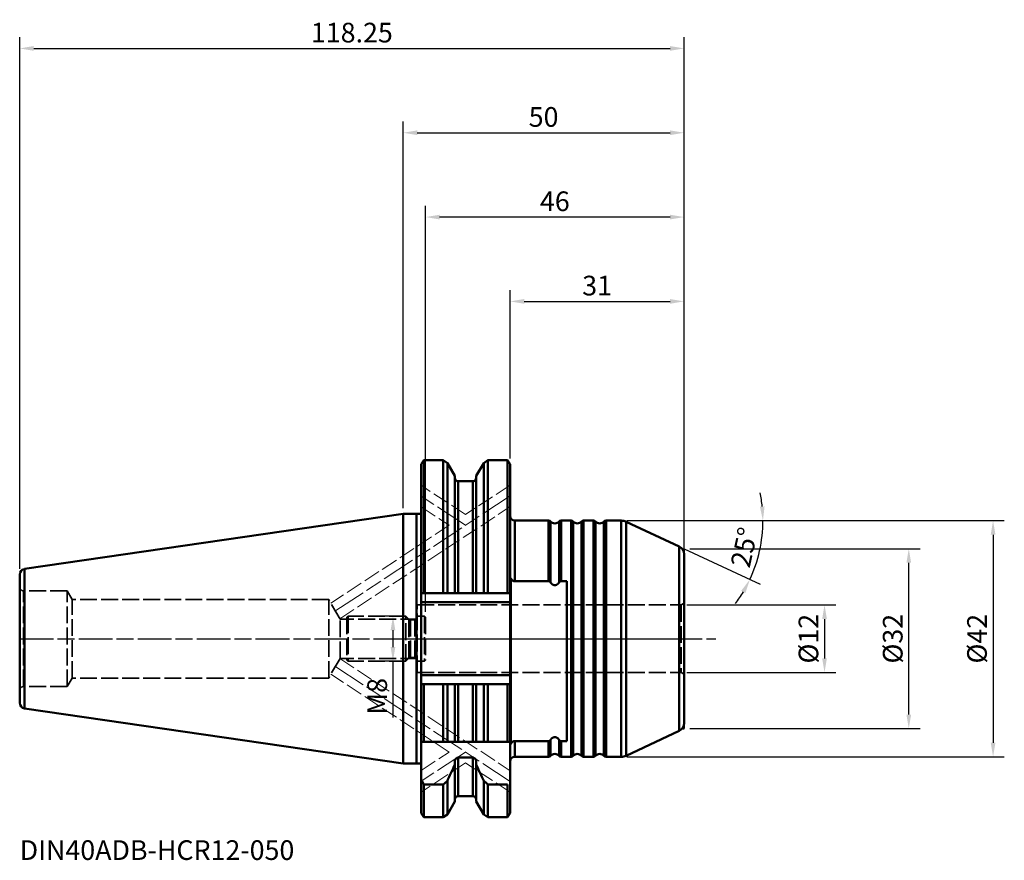
# Model space of a CAD drawing. Extents: x -68 to 107, y -39 to 110.
import ezdxf

# ---------------------------------------------------------------- set-up
doc = ezdxf.new("R2010")
doc.units = 0
doc.header["$PDMODE"] = 1
doc.linetypes.add('DASH', pattern=[3.75, 3, -0.75])
doc.linetypes.add('LONGDASH_DASH', pattern=[10.5, 6, -0.75, 3, -0.75])
for name, color, linetype, lineweight in [('1', 4, 'Continuous', 50), ('2', 7, 'Continuous', 25), ('3', 1, 'DASH', 35), ('4', 2, 'LONGDASH_DASH', 25), ('NOCUT', 7, 'Continuous', 25), ('SK1', 4, 'Continuous', 50), ('SK2', 7, 'Continuous', 25), ('SK3', 1, 'DASH', 35), ('SK4', 2, 'LONGDASH_DASH', 25), ('SK6', 5, 'Continuous', 35)]:
    doc.layers.add(name, color=color, linetype=linetype, lineweight=lineweight)
doc.styles.add('STANDARD 3.5 mm', font='monos.ttf', dxfattribs={"height": 3.5})
doc.dimstyles.new('AM_DIN', dxfattribs={"dimtxt": 3.5, "dimasz": 2.5, "dimexe": 2, "dimexo": 1, "dimgap": 1, "dimtad": 1, "dimdsep": 46, "dimtxsty": 'STANDARD 3.5 mm', "dimcen": 0.09, "dimadec": 0, "dimazin": 2, "dimtm": 1e-09, "dimtfac": 0.707107, "dimtmove": 0, "dimatfit": 3, "dimfxl": 1, "dimtolj": 1, "dimlwd": -1, "dimlwe": -1, "dimarcsym": 0})

# ---------------------------------------------------------------- blocks, each defined once
blk = doc.blocks.new('*D3')
at = {"layer": '2', "color": 0}
for p, q in [((0, 23.23), (0, 92)), ((50, 16.04), (50, 92)), ((2.5, 90), (47.5, 90))]:
    blk.add_line(p, q, dxfattribs=at)
for points in [[(2.5, 90.42), (2.5, 89.58), (0, 90)], [(47.5, 90.42), (47.5, 89.58), (50, 90)]]:
    blk.add_solid(points, dxfattribs=at)
at = {"layer": 'DEFPOINTS', "color": 0}
for p in [(50, 90), (0, 22.23), (50, 15.04)]:
    blk.add_point(p, dxfattribs=at)
at = {"layer": '2', "color": 0, "insert": (25, 92.81), "char_height": 3.5, "attachment_point": 5, "style": 'STANDARD 3.5 mm'}
blk.add_mtext('\\A1;50', dxfattribs=at)
blk = doc.blocks.new('*D4')
at = {"layer": 'DEFPOINTS', "color": 0}
for p in [(50, 105), (50, 15.04), (-68.25, 11.41)]:
    blk.add_point(p, dxfattribs=at)
at = {"layer": 'SK2', "color": 0}
for p, q in [((-68.25, 12.41), (-68.25, 107)), ((50, 16.04), (50, 107)), ((-65.75, 105), (47.5, 105))]:
    blk.add_line(p, q, dxfattribs=at)
for points in [[(-65.75, 105.42), (-65.75, 104.58), (-68.25, 105)], [(47.5, 105.42), (47.5, 104.58), (50, 105)]]:
    blk.add_solid(points, dxfattribs=at)
at = {"layer": 'SK2', "color": 0, "insert": (-9.13, 107.81), "char_height": 3.5, "attachment_point": 5, "style": 'STANDARD 3.5 mm'}
blk.add_mtext('\\A1;118.25', dxfattribs=at)
blk = doc.blocks.new('*D5')
at = {"layer": '2', "color": 0}
for p, q in [((39.83, 21), (107, 21)), ((105, 18.5), (105, -18.5)), ((39.83, -21), (107, -21))]:
    blk.add_line(p, q, dxfattribs=at)
for points in [[(104.58, 18.5), (105.42, 18.5), (105, 21)], [(104.58, -18.5), (105.42, -18.5), (105, -21)]]:
    blk.add_solid(points, dxfattribs=at)
at = {"layer": 'DEFPOINTS', "color": 0}
for p in [(38.83, 21), (38.83, -21), (105, -21)]:
    blk.add_point(p, dxfattribs=at)
at = {"layer": '2', "color": 0, "insert": (102.14, 0), "char_height": 3.5, "attachment_point": 5, "rotation": 90, "style": 'STANDARD 3.5 mm'}
blk.add_mtext('\\A1;%%C42', dxfattribs=at)
blk = doc.blocks.new('*D6')
at = {"layer": 'DEFPOINTS', "color": 0}
for p in [(49.48, 6), (49.48, -6), (75, -6)]:
    blk.add_point(p, dxfattribs=at)
at = {"layer": 'SK2', "color": 0}
for p, q in [((50.48, 6), (77, 6)), ((75, 3.5), (75, -3.5)), ((50.48, -6), (77, -6))]:
    blk.add_line(p, q, dxfattribs=at)
for points in [[(74.58, 3.5), (75.42, 3.5), (75, 6)], [(74.58, -3.5), (75.42, -3.5), (75, -6)]]:
    blk.add_solid(points, dxfattribs=at)
at = {"layer": 'SK2', "color": 0, "insert": (72.14, 0), "char_height": 3.5, "attachment_point": 5, "rotation": 90, "style": 'STANDARD 3.5 mm'}
blk.add_mtext('\\A1;%%C12', dxfattribs=at)
blk = doc.blocks.new('*D7')
at = {"layer": 'DEFPOINTS', "color": 0}
for p in [(0.5, 4), (-1.81, -4), (0.5, -4)]:
    blk.add_point(p, dxfattribs=at)
at = {"layer": 'SK2', "color": 0}
for p, q in [((-0.5, 4), (-3.81, 4)), ((-1.81, 1.5), (-1.81, -1.5)), ((-0.5, -4), (-3.81, -4)), ((-1.81, -4), (-1.81, -14))]:
    blk.add_line(p, q, dxfattribs=at)
for points in [[(-2.23, 1.5), (-1.39, 1.5), (-1.81, 4)], [(-2.23, -1.5), (-1.39, -1.5), (-1.81, -4)]]:
    blk.add_solid(points, dxfattribs=at)
at = {"layer": 'SK2', "color": 0, "insert": (-4.62, -10.25), "char_height": 3.5, "attachment_point": 5, "rotation": 90, "style": 'STANDARD 3.5 mm'}
blk.add_mtext('\\A1;M8', dxfattribs=at)
blk = doc.blocks.new('*D8')
at = {"layer": 'DEFPOINTS', "color": 0}
for p in [(4, 75), (50, 15.04), (4, 3.8)]:
    blk.add_point(p, dxfattribs=at)
at = {"layer": 'SK2', "color": 0}
for p, q in [((4, 4.8), (4, 77)), ((50, 16.04), (50, 77)), ((47.5, 75), (6.5, 75))]:
    blk.add_line(p, q, dxfattribs=at)
for points in [[(6.5, 75.42), (6.5, 74.58), (4, 75)], [(47.5, 75.42), (47.5, 74.58), (50, 75)]]:
    blk.add_solid(points, dxfattribs=at)
at = {"layer": 'SK2', "color": 0, "insert": (27, 77.81), "char_height": 3.5, "attachment_point": 5, "style": 'STANDARD 3.5 mm'}
blk.add_mtext('\\A1;46', dxfattribs=at)
blk = doc.blocks.new('*D9')
at = {"layer": '2', "color": 0}
for p, q in [((19.05, 32.04), (19.05, 62)), ((50, 16.04), (50, 62)), ((21.55, 60), (47.5, 60))]:
    blk.add_line(p, q, dxfattribs=at)
for points in [[(21.55, 60.42), (21.55, 59.58), (19.05, 60)], [(47.5, 60.42), (47.5, 59.58), (50, 60)]]:
    blk.add_solid(points, dxfattribs=at)
at = {"layer": 'DEFPOINTS', "color": 0}
for p in [(50, 60), (19.05, 31.04), (50, 15.04)]:
    blk.add_point(p, dxfattribs=at)
at = {"layer": '2', "color": 0, "insert": (34.52, 62.81), "char_height": 3.5, "attachment_point": 5, "style": 'STANDARD 3.5 mm'}
blk.add_mtext('\\A1;31', dxfattribs=at)
blk = doc.blocks.new('*D10')
at = {"layer": '2', "color": 0}
for p, q in [((40.28, 21), (66.04, 21)), ((50.04, 15.98), (63.53, 9.69))]:
    blk.add_line(p, q, dxfattribs=at)
for start, end in [(5.7874, 11.5748), (335, 0), (323.4252, 329.2126)]:
    blk.add_arc((39.28, 21), 24.76, start, end, dxfattribs=at)
for points in [[(64.33, 23.52), (63.5, 23.48), (64.04, 21)], [(60.18, 8.52), (60.92, 8.13), (61.72, 10.54)]]:
    blk.add_solid(points, dxfattribs=at)
at = {"layer": 'DEFPOINTS', "color": 0}
for p in [(36.12, 21), (38.83, 21), (39.68, 20.81), (49.13, 16.4), (63, 13.9)]:
    blk.add_point(p, dxfattribs=at)
at = {"layer": '2', "color": 0, "insert": (60.71, 16.25), "char_height": 3.5, "attachment_point": 5, "rotation": 77.5, "style": 'STANDARD 3.5 mm'}
blk.add_mtext('\\A1;25°', dxfattribs=at)
blk = doc.blocks.new('*D11')
at = {"layer": '2', "color": 0}
for p, q in [((51, 16), (92, 16)), ((90, -13.5), (90, 13.5)), ((51, -16), (92, -16))]:
    blk.add_line(p, q, dxfattribs=at)
for points in [[(89.58, 13.5), (90.42, 13.5), (90, 16)], [(89.58, -13.5), (90.42, -13.5), (90, -16)]]:
    blk.add_solid(points, dxfattribs=at)
at = {"layer": 'DEFPOINTS', "color": 0}
for p in [(50, 16), (90, 16), (50, -16)]:
    blk.add_point(p, dxfattribs=at)
at = {"layer": '2', "color": 0, "insert": (87.14, 0), "char_height": 3.5, "attachment_point": 5, "rotation": 90, "style": 'STANDARD 3.5 mm'}
blk.add_mtext('\\A1;%%C32', dxfattribs=at)

msp = doc.modelspace()

# ---------------------------------------------------------------- linework, layer by layer
at = {"layer": '1'}
for p, q in [((3.7, 31.75), (3.2, 31.036)), ((3.7, 31.75), (3.7, 8.095)), ((7.153, 31.75), (3.7, 31.75)), ((7.867, 31.25), (7.153, 31.75)), ((7.153, 31.75), (7.153, 8.095)), ((15.047, 31.75), (14.333, 31.25)), ((15.047, 31.75), (15.047, 8.095)), ((18.55, 31.75), (15.047, 31.75)), ((18.55, 31.75), (18.55, 8.095)), ((19.05, 31.036), (18.55, 31.75)), ((3.2, 31.036), (3.2, -31.036)), ((9.19, 28.958), (7.867, 31.25)), ((7.867, 8.095), (7.867, 31.25)), ((14.333, 31.25), (13.01, 28.958)), ((14.333, 8.095), (14.333, 31.25)), ((19.05, 31.036), (19.05, -31.036)), ((9.19, 28.958), (9.19, 8.095)), ((13.01, 28.958), (13.01, 8.095)), ((12.41, 28), (9.79, 28)), ((9.79, 8.095), (9.79, 28)), ((12.41, 8.095), (12.41, 28)), ((0, 22.225), (3.2, 22.225)), ((0, 22.225), (0, -22.225)), ((2.4, 22.225), (2.4, -22.225)), ((19.85, 21), (19.85, 10.216)), ((19.85, 21), (25.882, 21)), ((25.882, 10.216), (25.882, 21)), ((26.255, 9.987), (26.255, 20.833)), ((27.745, 9.987), (27.745, 20.833)), ((28.118, 10.216), (28.118, 21)), ((28.118, 21), (29.882, 21)), ((29.882, -21), (29.882, 21)), ((30.255, 20.833), (30.255, -20.833)), ((31.745, 20.833), (31.745, -20.833)), ((32.118, 21), (32.118, -21)), ((32.118, 21), (33.882, 21)), ((33.882, 21), (33.882, -21)), ((34.255, 20.833), (34.255, -20.833)), ((35.745, 20.833), (35.745, -20.833)), ((38.834, 21), (36.118, 21)), ((36.118, 21), (36.118, -21)), ((38.834, 21), (38.834, -21)), ((39.679, 20.813), (39.679, -20.813)), ((39.679, 20.813), (49.134, 16.404)), ((49.134, 16.404), (49.134, -16.404)), ((50, 15.044), (50, -15.044)), ((19.15, -18.767), (19.15, 10.777)), ((25.882, 10.216), (19.85, 10.216)), ((29.15, 10.216), (28.118, 10.216)), ((29.15, -18.207), (29.15, 10.216)), ((7.153, 8.095), (3.7, 8.095)), ((12.41, 8.095), (9.79, 8.095)), ((18.55, 8.095), (15.047, 8.095)), ((3.2, 6.495), (19.05, 6.495)), ((19.05, -6.495), (3.2, -6.495)), ((7.153, -8.095), (3.7, -8.095)), ((3.7, -18.35), (3.7, -8.095)), ((7.153, -18.35), (7.153, -8.095)), ((7.867, -18.35), (7.867, -8.095)), ((9.19, -8.095), (9.19, -18.35)), ((12.41, -8.095), (9.79, -8.095)), ((9.79, -18.35), (9.79, -8.095)), ((12.41, -18.35), (12.41, -8.095)), ((13.01, -18.35), (13.01, -8.095)), ((14.333, -18.35), (14.333, -8.095)), ((18.55, -8.095), (15.047, -8.095)), ((15.047, -8.095), (15.047, -18.35)), ((18.55, -18.35), (18.55, -8.095)), ((39.679, -20.813), (49.134, -16.404)), ((7.153, -18.35), (3.7, -18.35)), ((12.41, -18.35), (9.79, -18.35)), ((18.55, -18.35), (15.047, -18.35)), ((19.85, -18.207), (19.85, -21)), ((25.882, -18.207), (19.85, -18.207)), ((25.882, -21), (25.882, -18.207)), ((26.255, -20.833), (26.255, -17.977)), ((27.745, -20.833), (27.745, -17.977)), ((28.118, -21), (28.118, -18.207)), ((29.15, -18.207), (28.118, -18.207)), ((19.85, -21), (25.882, -21)), ((28.118, -21), (29.882, -21)), ((32.118, -21), (33.882, -21)), ((38.834, -21), (36.118, -21)), ((0, -22.225), (3.2, -22.225)), ((9.19, -28.958), (9.19, -21.937)), ((12.41, -21.149), (9.79, -21.149)), ((9.79, -21.149), (9.79, -28)), ((12.41, -21.149), (12.41, -28)), ((13.01, -21.937), (13.01, -28.958)), ((7.153, -25.91), (3.7, -25.91)), ((3.7, -25.91), (3.7, -31.75)), ((7.153, -25.91), (7.153, -31.75)), ((7.867, -25.295), (7.867, -31.25)), ((14.333, -25.295), (14.333, -31.25)), ((18.55, -25.91), (15.047, -25.91)), ((15.047, -31.75), (15.047, -25.91)), ((18.55, -25.91), (18.55, -31.75)), ((9.79, -28), (12.41, -28)), ((7.867, -31.25), (9.19, -28.958)), ((13.01, -28.958), (14.333, -31.25)), ((3.2, -31.036), (3.7, -31.75)), ((7.153, -31.75), (7.867, -31.25)), ((14.333, -31.25), (15.047, -31.75)), ((18.55, -31.75), (19.05, -31.036)), ((3.7, -31.75), (7.153, -31.75)), ((15.047, -31.75), (18.55, -31.75))]:
    msp.add_line(p, q, dxfattribs=at)
for centre, radius, start, end in [((9.79, 28.6), 0.6, 180, 270), ((12.41, 28.6), 0.6, 270, 0), ((19.85, 21.8), 0.8, 180, 270), ((25.882, 20.5), 0.5, 41.81031, 90), ((27, 21.5), 1, 221.81031, 318.18969), ((28.118, 20.5), 0.5, 90, 138.18969), ((29.882, 20.5), 0.5, 41.81031, 90), ((31, 21.5), 1, 221.81031, 318.18969), ((32.118, 20.5), 0.5, 90, 138.18969), ((33.882, 20.5), 0.5, 41.81031, 90), ((35, 21.5), 1, 221.81031, 318.18969), ((36.118, 20.5), 0.5, 90, 138.18969), ((38.834, 19), 2, 64.99999, 90), ((48.5, 15.044), 1.5, 359.99999, 64.99999), ((48.5, -15.044), 1.5, 295.00001, 0.00001), ((19.85, -21.8), 0.8, 90, 180), ((25.882, -20.5), 0.5, 270, 318.18969), ((27, -21.5), 1, 41.81031, 138.18969), ((28.118, -20.5), 0.5, 221.81031, 270), ((29.882, -20.5), 0.5, 270, 318.18969), ((31, -21.5), 1, 41.81031, 138.18969), ((32.118, -20.5), 0.5, 221.81031, 270), ((33.882, -20.5), 0.5, 270, 318.18969), ((35, -21.5), 1, 41.81031, 138.18969), ((36.118, -20.5), 0.5, 221.81031, 270), ((38.834, -19), 2, 270, 295.00001), ((9.79, -28.6), 0.6, 90, 180), ((12.41, -28.6), 0.6, 0, 90)]:
    msp.add_arc(centre, radius, start, end, dxfattribs=at)
for points, knots in [([(19.15, 10.777), (19.165, 10.741), (19.181, 10.705), (19.218, 10.637), (19.238, 10.604), (19.281, 10.539), (19.305, 10.508), (19.343, 10.463), (19.357, 10.449), (19.384, 10.42), (19.399, 10.407), (19.443, 10.367), (19.475, 10.343), (19.525, 10.31), (19.542, 10.3), (19.578, 10.281), (19.596, 10.273), (19.651, 10.249), (19.689, 10.237), (19.739, 10.227), (19.749, 10.225), (19.769, 10.222), (19.799, 10.218), (19.83, 10.216), (19.85, 10.216)], [0, 0, 0, 0, 0.125, 0.125, 0.25, 0.25, 0.375, 0.375, 0.4375, 0.4375, 0.5, 0.5, 0.625, 0.625, 0.6875, 0.6875, 0.75, 0.75, 0.875, 0.875, 0.90625, 0.90625, 0.9375, 1, 1, 1, 1]), ([(25.882, 10.216), (25.921, 10.216), (25.959, 10.21), (26.005, 10.195), (26.014, 10.192), (26.032, 10.185), (26.058, 10.173), (26.083, 10.159), (26.115, 10.138), (26.13, 10.126), (26.159, 10.102), (26.172, 10.089), (26.211, 10.048), (26.234, 10.018), (26.255, 9.987)], [0, 0, 0, 0, 0.25, 0.25, 0.3125, 0.3125, 0.375, 0.5, 0.5, 0.625, 0.625, 0.75, 0.75, 1, 1, 1, 1]), ([(26.255, 9.987), (26.296, 9.923), (26.342, 9.863), (26.419, 9.781), (26.446, 9.755), (26.49, 9.717), (26.505, 9.705), (26.535, 9.682), (26.551, 9.671), (26.598, 9.639), (26.631, 9.62), (26.682, 9.594), (26.7, 9.586), (26.735, 9.571), (26.754, 9.564), (26.809, 9.546), (26.846, 9.537), (26.921, 9.525), (26.96, 9.521), (27.008, 9.521), (27.018, 9.521), (27.038, 9.522), (27.067, 9.524), (27.095, 9.527), (27.152, 9.537), (27.19, 9.546), (27.245, 9.564), (27.263, 9.571), (27.299, 9.585), (27.317, 9.593), (27.368, 9.619), (27.401, 9.638), (27.449, 9.671), (27.465, 9.682), (27.495, 9.705), (27.51, 9.717), (27.553, 9.754), (27.58, 9.78), (27.632, 9.835), (27.656, 9.864), (27.703, 9.924), (27.725, 9.955), (27.745, 9.987)], [0, 0, 0, 0, 0.125, 0.125, 0.1875, 0.1875, 0.21875, 0.21875, 0.25, 0.25, 0.3125, 0.3125, 0.34375, 0.34375, 0.375, 0.375, 0.4375, 0.4375, 0.5, 0.5, 0.515625, 0.515625, 0.53125, 0.5625, 0.5625, 0.625, 0.625, 0.65625, 0.65625, 0.6875, 0.6875, 0.75, 0.75, 0.78125, 0.78125, 0.8125, 0.8125, 0.875, 0.875, 0.9375, 0.9375, 1, 1, 1, 1]), ([(27.745, 9.987), (27.766, 10.018), (27.789, 10.048), (27.828, 10.089), (27.841, 10.102), (27.863, 10.12), (27.871, 10.126), (27.886, 10.138), (27.894, 10.143), (27.917, 10.159), (27.934, 10.168), (27.96, 10.181), (27.968, 10.185), (27.986, 10.192), (27.995, 10.195), (28.041, 10.21), (28.079, 10.216), (28.118, 10.216)], [0, 0, 0, 0, 0.25, 0.25, 0.375, 0.375, 0.4375, 0.4375, 0.5, 0.5, 0.625, 0.625, 0.6875, 0.6875, 0.75, 0.75, 1, 1, 1, 1]), ([(9.19, 8.095), (9.19, 8.095), (9.194, 8.095), (9.205, 8.095), (9.209, 8.095), (9.22, 8.095), (9.227, 8.095), (9.249, 8.095), (9.267, 8.095), (9.298, 8.095), (9.31, 8.095), (9.328, 8.095), (9.335, 8.095), (9.348, 8.095), (9.354, 8.095), (9.389, 8.095), (9.419, 8.095), (9.459, 8.095), (9.468, 8.095), (9.485, 8.095), (9.493, 8.095), (9.52, 8.095), (9.537, 8.095), (9.592, 8.095), (9.63, 8.095), (9.68, 8.095), (9.69, 8.095), (9.709, 8.095), (9.739, 8.095), (9.77, 8.095), (9.79, 8.095)], [0, 0, 0, 0, 0.125, 0.125, 0.1875, 0.1875, 0.25, 0.25, 0.375, 0.375, 0.4375, 0.4375, 0.46875, 0.46875, 0.5, 0.5, 0.625, 0.625, 0.65625, 0.65625, 0.6875, 0.6875, 0.75, 0.75, 0.875, 0.875, 0.90625, 0.90625, 0.9375, 1, 1, 1, 1]), ([(12.41, 8.095), (12.45, 8.095), (12.49, 8.095), (12.549, 8.095), (12.568, 8.095), (12.597, 8.095), (12.607, 8.095), (12.625, 8.095), (12.635, 8.095), (12.681, 8.095), (12.715, 8.095), (12.764, 8.095), (12.78, 8.095), (12.811, 8.095), (12.839, 8.095), (12.865, 8.095), (12.884, 8.095), (12.889, 8.095), (12.901, 8.095), (12.907, 8.095), (12.933, 8.095), (12.951, 8.095), (12.973, 8.095), (12.979, 8.095), (12.991, 8.095), (12.995, 8.095), (13.006, 8.095), (13.01, 8.095), (13.01, 8.095)], [0, 0, 0, 0, 0.1251134, 0.1251134, 0.1876701, 0.1876701, 0.2189485, 0.2189485, 0.2502268, 0.2502268, 0.3753402, 0.3753402, 0.4378969, 0.4378969, 0.5004536, 0.5630103, 0.5630103, 0.5942887, 0.5942887, 0.625567, 0.625567, 0.7506804, 0.7506804, 0.8132372, 0.8132372, 0.8757939, 0.8757939, 1, 1, 1, 1]), ([(9.79, -8.095), (9.75, -8.095), (9.71, -8.095), (9.651, -8.095), (9.632, -8.095), (9.603, -8.095), (9.593, -8.095), (9.575, -8.095), (9.565, -8.095), (9.519, -8.095), (9.485, -8.095), (9.436, -8.095), (9.42, -8.095), (9.389, -8.095), (9.361, -8.095), (9.335, -8.095), (9.316, -8.095), (9.311, -8.095), (9.299, -8.095), (9.293, -8.095), (9.267, -8.095), (9.249, -8.095), (9.227, -8.095), (9.221, -8.095), (9.209, -8.095), (9.205, -8.095), (9.194, -8.095), (9.19, -8.095), (9.19, -8.095)], [0, 0, 0, 0, 0.1251134, 0.1251134, 0.1876701, 0.1876701, 0.2189485, 0.2189485, 0.2502268, 0.2502268, 0.3753402, 0.3753402, 0.4378969, 0.4378969, 0.5004536, 0.5630103, 0.5630103, 0.5942887, 0.5942887, 0.625567, 0.625567, 0.7506804, 0.7506804, 0.8132371, 0.8132371, 0.8757939, 0.8757939, 1, 1, 1, 1]), ([(13.01, -8.095), (13.01, -8.095), (13.006, -8.095), (12.995, -8.095), (12.991, -8.095), (12.98, -8.095), (12.973, -8.095), (12.951, -8.095), (12.933, -8.095), (12.902, -8.095), (12.89, -8.095), (12.872, -8.095), (12.865, -8.095), (12.852, -8.095), (12.846, -8.095), (12.811, -8.095), (12.781, -8.095), (12.741, -8.095), (12.732, -8.095), (12.715, -8.095), (12.707, -8.095), (12.68, -8.095), (12.663, -8.095), (12.608, -8.095), (12.57, -8.095), (12.52, -8.095), (12.51, -8.095), (12.491, -8.095), (12.461, -8.095), (12.43, -8.095), (12.41, -8.095)], [0, 0, 0, 0, 0.125, 0.125, 0.1875, 0.1875, 0.25, 0.25, 0.375, 0.375, 0.4375, 0.4375, 0.46875, 0.46875, 0.5, 0.5, 0.625, 0.625, 0.65625, 0.65625, 0.6875, 0.6875, 0.75, 0.75, 0.875, 0.875, 0.90625, 0.90625, 0.9375, 1, 1, 1, 1]), ([(27.745, -17.977), (27.704, -17.913), (27.658, -17.854), (27.581, -17.772), (27.554, -17.745), (27.51, -17.708), (27.495, -17.696), (27.465, -17.673), (27.449, -17.661), (27.402, -17.629), (27.369, -17.61), (27.318, -17.584), (27.3, -17.576), (27.265, -17.562), (27.246, -17.555), (27.191, -17.537), (27.154, -17.528), (27.079, -17.515), (27.04, -17.512), (26.992, -17.512), (26.982, -17.512), (26.962, -17.513), (26.933, -17.514), (26.905, -17.518), (26.848, -17.527), (26.81, -17.536), (26.755, -17.554), (26.737, -17.561), (26.701, -17.576), (26.683, -17.584), (26.632, -17.609), (26.599, -17.629), (26.551, -17.661), (26.535, -17.672), (26.505, -17.696), (26.49, -17.708), (26.447, -17.745), (26.42, -17.771), (26.368, -17.826), (26.344, -17.854), (26.297, -17.914), (26.275, -17.945), (26.255, -17.977)], [0, 0, 0, 0, 0.125, 0.125, 0.1875, 0.1875, 0.21875, 0.21875, 0.25, 0.25, 0.3125, 0.3125, 0.34375, 0.34375, 0.375, 0.375, 0.4375, 0.4375, 0.5, 0.5, 0.515625, 0.515625, 0.53125, 0.5625, 0.5625, 0.625, 0.625, 0.65625, 0.65625, 0.6875, 0.6875, 0.75, 0.75, 0.78125, 0.78125, 0.8125, 0.8125, 0.875, 0.875, 0.9375, 0.9375, 1, 1, 1, 1]), ([(9.19, -18.35), (9.19, -18.35), (9.193, -18.35), (9.205, -18.35), (9.214, -18.35), (9.233, -18.35), (9.24, -18.35), (9.255, -18.35), (9.264, -18.35), (9.291, -18.35), (9.313, -18.35), (9.351, -18.35), (9.365, -18.35), (9.393, -18.35), (9.408, -18.35), (9.44, -18.35), (9.457, -18.35), (9.493, -18.35), (9.511, -18.35), (9.569, -18.35), (9.61, -18.35), (9.665, -18.35), (9.677, -18.35), (9.699, -18.35), (9.71, -18.35), (9.744, -18.35), (9.767, -18.35), (9.79, -18.35)], [0, 0, 0, 0, 0.125, 0.125, 0.25, 0.25, 0.3125, 0.3125, 0.375, 0.375, 0.5, 0.5, 0.5625, 0.5625, 0.625, 0.625, 0.6875, 0.6875, 0.75, 0.75, 0.875, 0.875, 0.90625, 0.90625, 0.9375, 0.9375, 1, 1, 1, 1]), ([(12.41, -18.35), (12.456, -18.35), (12.501, -18.35), (12.567, -18.35), (12.588, -18.35), (12.63, -18.35), (12.65, -18.35), (12.679, -18.35), (12.688, -18.35), (12.707, -18.35), (12.716, -18.35), (12.743, -18.35), (12.759, -18.35), (12.807, -18.35), (12.836, -18.35), (12.868, -18.35), (12.874, -18.35), (12.886, -18.35), (12.903, -18.35), (12.918, -18.35), (12.945, -18.35), (12.961, -18.35), (12.979, -18.35), (12.985, -18.35), (12.994, -18.35), (12.998, -18.35), (13.007, -18.35), (13.01, -18.35), (13.01, -18.35)], [0, 0, 0, 0, 0.1251301, 0.1251301, 0.1876952, 0.1876952, 0.2502602, 0.2502602, 0.2815427, 0.2815427, 0.3128253, 0.3128253, 0.3753903, 0.3753903, 0.5005204, 0.5005204, 0.5318029, 0.5318029, 0.5630855, 0.6256505, 0.6256505, 0.7507806, 0.7507806, 0.8133457, 0.8133457, 0.8759107, 0.8759107, 1, 1, 1, 1]), ([(19.85, -18.207), (19.809, -18.207), (19.769, -18.211), (19.711, -18.223), (19.691, -18.228), (19.653, -18.24), (19.634, -18.247), (19.578, -18.27), (19.543, -18.289), (19.493, -18.321), (19.477, -18.333), (19.445, -18.357), (19.429, -18.37), (19.385, -18.409), (19.357, -18.437), (19.306, -18.496), (19.282, -18.528), (19.238, -18.593), (19.218, -18.627), (19.181, -18.696), (19.165, -18.731), (19.15, -18.767)], [0, 0, 0, 0, 0.125, 0.125, 0.1875, 0.1875, 0.25, 0.25, 0.375, 0.375, 0.4375, 0.4375, 0.5, 0.5, 0.625, 0.625, 0.75, 0.75, 0.875, 0.875, 1, 1, 1, 1]), ([(26.255, -17.977), (26.234, -18.009), (26.211, -18.038), (26.172, -18.079), (26.159, -18.092), (26.137, -18.111), (26.129, -18.117), (26.114, -18.128), (26.106, -18.134), (26.083, -18.149), (26.066, -18.159), (26.04, -18.171), (26.032, -18.175), (26.014, -18.183), (26.005, -18.186), (25.959, -18.2), (25.921, -18.207), (25.882, -18.207)], [0, 0, 0, 0, 0.25, 0.25, 0.375, 0.375, 0.4375, 0.4375, 0.5, 0.5, 0.625, 0.625, 0.6875, 0.6875, 0.75, 0.75, 1, 1, 1, 1]), ([(28.118, -18.207), (28.079, -18.207), (28.041, -18.2), (27.995, -18.186), (27.986, -18.182), (27.968, -18.175), (27.942, -18.164), (27.917, -18.149), (27.885, -18.128), (27.87, -18.117), (27.841, -18.092), (27.828, -18.079), (27.789, -18.038), (27.766, -18.009), (27.745, -17.977)], [0, 0, 0, 0, 0.25, 0.25, 0.3125, 0.3125, 0.375, 0.5, 0.5, 0.625, 0.625, 0.75, 0.75, 1, 1, 1, 1]), ([(9.79, -21.149), (9.744, -21.149), (9.699, -21.156), (9.633, -21.176), (9.612, -21.184), (9.57, -21.204), (9.55, -21.215), (9.521, -21.233), (9.512, -21.239), (9.493, -21.253), (9.484, -21.26), (9.457, -21.281), (9.441, -21.297), (9.393, -21.345), (9.364, -21.381), (9.332, -21.428), (9.326, -21.438), (9.314, -21.458), (9.297, -21.487), (9.282, -21.518), (9.255, -21.58), (9.239, -21.623), (9.221, -21.689), (9.215, -21.711), (9.206, -21.756), (9.202, -21.778), (9.193, -21.846), (9.19, -21.891), (9.19, -21.937)], [0, 0, 0, 0, 0.125, 0.125, 0.1875, 0.1875, 0.25, 0.25, 0.28125, 0.28125, 0.3125, 0.3125, 0.375, 0.375, 0.5, 0.5, 0.53125, 0.53125, 0.5625, 0.625, 0.625, 0.75, 0.75, 0.8125, 0.8125, 0.875, 0.875, 1, 1, 1, 1]), ([(13.01, -21.937), (13.01, -21.891), (13.007, -21.846), (12.995, -21.756), (12.986, -21.712), (12.967, -21.646), (12.96, -21.624), (12.945, -21.581), (12.936, -21.56), (12.909, -21.497), (12.887, -21.458), (12.849, -21.401), (12.835, -21.382), (12.807, -21.346), (12.792, -21.329), (12.76, -21.297), (12.743, -21.282), (12.707, -21.253), (12.689, -21.239), (12.631, -21.202), (12.59, -21.183), (12.535, -21.166), (12.523, -21.163), (12.501, -21.158), (12.49, -21.156), (12.456, -21.151), (12.433, -21.149), (12.41, -21.149)], [0, 0, 0, 0, 0.125, 0.125, 0.25, 0.25, 0.3125, 0.3125, 0.375, 0.375, 0.5, 0.5, 0.5625, 0.5625, 0.625, 0.625, 0.6875, 0.6875, 0.75, 0.75, 0.875, 0.875, 0.90625, 0.90625, 0.9375, 0.9375, 1, 1, 1, 1])]:
    msp.add_open_spline(points, degree=3, knots=knots, dxfattribs=at)
for points in [[(3.7, 8.095), (3.644, 8.095), (3.533, 8.095), (3.366, 8.095), (3.255, 8.095), (3.2, 8.095)], [(7.153, 8.095), (7.232, 8.095), (7.392, 8.095), (7.63, 8.095), (7.788, 8.095), (7.867, 8.095)], [(7.867, 8.095), (8.017, 8.095), (8.316, 8.095), (8.757, 8.095), (9.046, 8.095), (9.19, 8.095)], [(14.333, 8.095), (14.183, 8.095), (13.884, 8.095), (13.443, 8.095), (13.154, 8.095), (13.01, 8.095)], [(15.047, 8.095), (14.968, 8.095), (14.808, 8.095), (14.57, 8.095), (14.412, 8.095), (14.333, 8.095)], [(18.55, 8.095), (18.606, 8.095), (18.717, 8.095), (18.884, 8.095), (18.995, 8.095), (19.05, 8.095)], [(3.2, -8.095), (3.255, -8.095), (3.366, -8.095), (3.533, -8.095), (3.644, -8.095), (3.7, -8.095)], [(7.867, -8.095), (7.788, -8.095), (7.63, -8.095), (7.392, -8.095), (7.232, -8.095), (7.153, -8.095)], [(9.19, -8.095), (9.046, -8.095), (8.757, -8.095), (8.316, -8.095), (8.017, -8.095), (7.867, -8.095)], [(13.01, -8.095), (13.154, -8.095), (13.443, -8.095), (13.884, -8.095), (14.183, -8.095), (14.333, -8.095)], [(14.333, -8.095), (14.412, -8.095), (14.57, -8.095), (14.808, -8.095), (14.968, -8.095), (15.047, -8.095)], [(19.05, -8.095), (18.995, -8.095), (18.884, -8.095), (18.717, -8.095), (18.606, -8.095), (18.55, -8.095)], [(3.2, -18.35), (3.255, -18.35), (3.365, -18.35), (3.531, -18.35), (3.644, -18.35), (3.7, -18.35)], [(7.867, -18.35), (7.788, -18.35), (7.631, -18.35), (7.393, -18.35), (7.233, -18.35), (7.153, -18.35)], [(9.19, -18.35), (9.052, -18.35), (8.77, -18.35), (8.329, -18.35), (8.023, -18.35), (7.867, -18.35)], [(13.01, -18.35), (13.148, -18.35), (13.43, -18.35), (13.871, -18.35), (14.177, -18.35), (14.333, -18.35)], [(14.333, -18.35), (14.412, -18.35), (14.569, -18.35), (14.807, -18.35), (14.967, -18.35), (15.047, -18.35)], [(19.05, -18.35), (18.995, -18.35), (18.885, -18.35), (18.719, -18.35), (18.606, -18.35), (18.55, -18.35)], [(7.867, -25.295), (8.023, -24.961), (8.329, -24.302), (8.77, -23.338), (9.052, -22.711), (9.19, -22.402)], [(14.333, -25.295), (14.177, -24.961), (13.871, -24.302), (13.43, -23.338), (13.148, -22.711), (13.01, -22.402)], [(3.7, -25.91), (3.644, -25.811), (3.531, -25.614), (3.365, -25.321), (3.255, -25.127), (3.2, -25.03)], [(7.153, -25.91), (7.233, -25.842), (7.393, -25.704), (7.631, -25.499), (7.788, -25.363), (7.867, -25.295)], [(15.047, -25.91), (14.967, -25.842), (14.807, -25.704), (14.569, -25.499), (14.412, -25.363), (14.333, -25.295)]]:
    msp.add_open_spline(points, degree=3, dxfattribs=at)
at = {"layer": '3'}
for p, q in [((49.859, 16.066), (50, 16)), ((50, 15.522), (50, 16)), ((50, -15.522), (50, -16)), ((49.859, -16.066), (50, -16))]:
    msp.add_line(p, q, dxfattribs=at)
at = {"layer": '4'}
msp.add_line((0, 0), (50, 0), dxfattribs=at)
at = {"layer": 'NOCUT'}
msp.add_lwpolyline([(49.134, 16.404), (39.679, 20.813), (39.679, 20.813, 0.1095178), (38.834, 21), (38.834, 21), (36.118, 21), (36.118, 21, 0.2134218), (35.745, 20.833), (35.745, 20.833, -0.4472136), (34.255, 20.833), (34.255, 20.833, 0.2134218), (33.882, 21), (33.882, 21), (32.118, 21), (32.118, 21, 0.2134218), (31.745, 20.833), (31.745, 20.833, -0.4472136), (30.255, 20.833), (30.255, 20.833, 0.2134218), (29.882, 21), (29.882, 21), (28.118, 21), (28.118, 21, 0.2134218), (27.745, 20.833), (27.745, 20.833, -0.4472136), (26.255, 20.833), (26.255, 20.833, 0.2134218), (25.882, 21), (25.882, 21), (19.85, 21), (19.85, 21, -0.4142136), (19.05, 21.8), (19.05, 21.8), (19.05, 31.036), (19.05, 31.036), (18.55, 31.75), (18.55, 31.75), (15.047, 31.75), (15.047, 31.75), (14.333, 31.25), (14.333, 31.25), (13.01, 28.958), (13.01, 28.958), (13.01, 28.6), (13.01, 28.6, -0.4142136), (12.41, 28), (12.41, 28), (9.79, 28), (9.79, 28, -0.4142136), (9.19, 28.6), (9.19, 28.6), (9.19, 28.958), (9.19, 28.958), (7.867, 31.25), (7.867, 31.25), (7.153, 31.75), (7.153, 31.75), (3.7, 31.75), (3.7, 31.75), (3.2, 31.036), (3.2, 31.036), (3.2, 22.225), (3.2, 22.225), (0, 22.225), (0, 22.225), (0, 0), (0, 0), (50, 0), (50, 0), (50, 15.044), (50, 15.044, 0.2914735), (49.134, 16.404)], format="xyb", close=True, dxfattribs=at)
at = {"layer": 'SK1'}
for p, q in [((0, 22.225), (-67.394, 12.397)), ((-67.394, 12.397), (-67.394, -12.397)), ((-68.25, -11.407), (-68.25, 11.407)), ((0, -22.225), (-67.394, -12.397))]:
    msp.add_line(p, q, dxfattribs=at)
for centre, start, end in [((-67.25, 11.407), 98.297, 180), ((-67.25, -11.407), 180, 261.703)]:
    msp.add_arc(centre, 1, start, end, dxfattribs=at)
at = {"layer": 'SK3', "lineweight": 13}
for p, q in [((11.1, 22.085), (3.2, 27.283)), ((19.05, 27.316), (11.1, 22.085)), ((-11.255, 3.545), (19.05, 23.486)), ((3.2, 23.453), (8.189, 20.17)), ((8.189, 20.17), (-12.858, 6.321)), ((-11.255, -3.545), (19.05, -23.486)), ((8.189, -20.17), (-12.858, -6.321)), ((3.2, -23.453), (8.189, -20.17)), ((11.1, -22.085), (3.2, -27.283)), ((19.05, -27.316), (11.1, -22.085))]:
    msp.add_line(p, q, dxfattribs=at)
at = {"layer": 'SK3'}
for p, q in [((-59.8, 8.504), (-67.55, 8.504)), ((-67.55, -8.504), (-67.55, 8.504)), ((-59.8, -8.504), (-59.8, 8.504)), ((-59.8, 8.504), (-58.931, 7)), ((-13.25, 7), (-58.931, 7)), ((-58.931, -7), (-58.931, 7)), ((-13.25, -7), (-13.25, 7)), ((-11.229, 3.5), (-13.25, 7)), ((2.5, 6), (49.48, 6)), ((2.5, -6), (2.5, 6)), ((49.48, 6), (50, 6.3)), ((49.48, 6), (49.48, -6)), ((-10, 3.8), (-10, -3.8)), ((0.5, 4), (-9.8, 4)), ((-9.8, 4), (-9.8, -4)), ((0.5, -4), (0.5, 4)), ((0.5, 4), (1.033, 3.467)), ((3.8, 4), (2.5, 4)), ((3.8, 4), (3.8, -4)), ((4, 3.8), (4, -3.8)), ((2.5, 3.5), (-11.229, 3.5)), ((-11.229, -3.5), (-11.229, 3.5)), ((1.033, -3.467), (1.033, 3.467)), ((1.316, 3.35), (2.1, 3.35)), ((1.316, -3.35), (1.316, 3.35)), ((2.1, -3.35), (2.1, 3.35)), ((-11.229, -3.5), (-13.25, -7)), ((2.5, -3.5), (-11.229, -3.5)), ((0.5, -4), (1.033, -3.467)), ((1.316, -3.35), (2.1, -3.35)), ((0.5, -4), (-9.8, -4)), ((3.8, -4), (2.5, -4)), ((-59.8, -8.504), (-58.931, -7)), ((-13.25, -7), (-58.931, -7)), ((2.5, -6), (49.48, -6)), ((49.48, -6), (50, -6.3)), ((-59.8, -8.504), (-67.55, -8.504))]:
    msp.add_line(p, q, dxfattribs=at)
for centre, radius, start, end in [((-67.55, 9.205), 0.7, 180, 270), ((2.1, 3.75), 0.4, 270, 0), ((1.316, 3.75), 0.4, 225, 270), ((1.316, -3.75), 0.4, 90, 135), ((2.1, -3.75), 0.4, 0, 90), ((-67.55, -9.204), 0.7, 90, 180)]:
    msp.add_arc(centre, radius, start, end, dxfattribs=at)
for points in [[(-9.8, 4), (-9.867, 3.933), (-9.933, 3.867), (-10, 3.8)], [(4, 3.8), (3.933, 3.867), (3.867, 3.933), (3.8, 4)], [(-9.8, -4), (-9.867, -3.933), (-9.933, -3.867), (-10, -3.8)], [(4, -3.8), (3.933, -3.867), (3.867, -3.933), (3.8, -4)]]:
    msp.add_open_spline(points, degree=3, dxfattribs=at)
at = {"layer": 'SK4', "lineweight": 13}
for p, q in [((-12.135, 4.882), (19.05, 25.401)), ((11.1, 20.17), (3.2, 25.368)), ((-12.135, -4.882), (19.05, -25.401)), ((11.1, -20.17), (3.2, -25.368))]:
    msp.add_line(p, q, dxfattribs=at)
at = {"layer": 'SK4'}
msp.add_line((-68.25, 0), (55.639, 0), dxfattribs=at)

# ---------------------------------------------------------------- texts
at = {"layer": 'SK6', "insert": (-68.25, -35.858), "char_height": 3.5, "attachment_point": 1, "style": 'STANDARD 3.5 mm'}
msp.add_mtext_dynamic_manual_height_columns('DIN40ADB-HCR12-050', width=79.94187, gutter_width=25, heights=[0], dxfattribs=at)

# ---------------------------------------------------------------- dimensions: what is measured, and where the dimension line sits
at = {"layer": '2'}
dim = msp.add_linear_dim(base=(50, 90), p1=(0, 22.225), p2=(50, 15.044), dimstyle='AM_DIN', override={"dimtxsty": 'STANDARD 3.5 mm', "dimtmove": 0}, dxfattribs=at)
dim.commit()
dim.dimension.update_dxf_attribs({"geometry": '*D3', "text_midpoint": (25, 90), "dimtype": 160})
dim = msp.add_linear_dim(base=(50, 60), p1=(19.05, 31.035926), p2=(50, 15.04439366), dimstyle='AM_DIN', override={"dimdec": 1, "dimtmove": 0}, dxfattribs=at)
dim.commit()
dim.dimension.update_dxf_attribs({"geometry": '*D9', "text_midpoint": (34.525, 62.81148981)})
dim = msp.add_angular_dim_2l(base=(62.998, 13.899), line1=((39.679, 20.813), (49.134, 16.404)), line2=((38.834, 21), (36.118, 21)), dimstyle='AM_DIN', override={"dimtxsty": 'STANDARD 3.5 mm'}, dxfattribs=at)
dim.commit()
dim.dimension.update_dxf_attribs({"geometry": '*D10', "text_midpoint": (60.706, 16.249)})
for base, p1, p2, picture, middle in [((105, -21), (38.834, 21), (38.834, -21), '*D5', (105, 0)), ((90, 16), (50, -16), (50, 16), '*D11', (90, 0))]:
    dim = msp.add_linear_dim(base=base, p1=p1, p2=p2, angle=90, dimstyle='AM_DIN', override={"dimpost": '%%C<>', "dimtxsty": 'STANDARD 3.5 mm', "dimtmove": 0}, dxfattribs=at)
    dim.commit()
    dim.dimension.update_dxf_attribs({"geometry": picture, "text_midpoint": middle, "dimtype": 160})
at = {"layer": 'SK2'}
for base, p1, p2, picture, middle in [((50, 105), (-68.25, 11.407), (50, 15.044), '*D4', (-9.125, 105)), ((4, 75), (50, 15.044), (4, 3.8), '*D8', (27, 75))]:
    dim = msp.add_linear_dim(base=base, p1=p1, p2=p2, dimstyle='AM_DIN', override={"dimtxsty": 'STANDARD 3.5 mm', "dimtmove": 0}, dxfattribs=at)
    dim.commit()
    dim.dimension.update_dxf_attribs({"geometry": picture, "text_midpoint": middle, "dimtype": 160})
dim = msp.add_linear_dim(base=(75, -6), p1=(49.48, 6), p2=(49.48, -6), angle=90, dimstyle='AM_DIN', override={"dimpost": '%%C<>', "dimtxsty": 'STANDARD 3.5 mm', "dimtmove": 0}, dxfattribs=at)
dim.commit()
dim.dimension.update_dxf_attribs({"geometry": '*D6', "text_midpoint": (72.137, 0)})
dim = msp.add_linear_dim(base=(-1.811, -4), p1=(0.5, 4), p2=(0.5, -4), angle=90, dimstyle='AM_DIN', override={"dimpost": 'M<>', "dimtxsty": 'STANDARD 3.5 mm'}, dxfattribs=at)
dim.commit()
dim.dimension.update_dxf_attribs({"geometry": '*D7', "text_midpoint": (-1.811, -10.249), "dimtype": 160})

doc.saveas('drawing.dxf')
